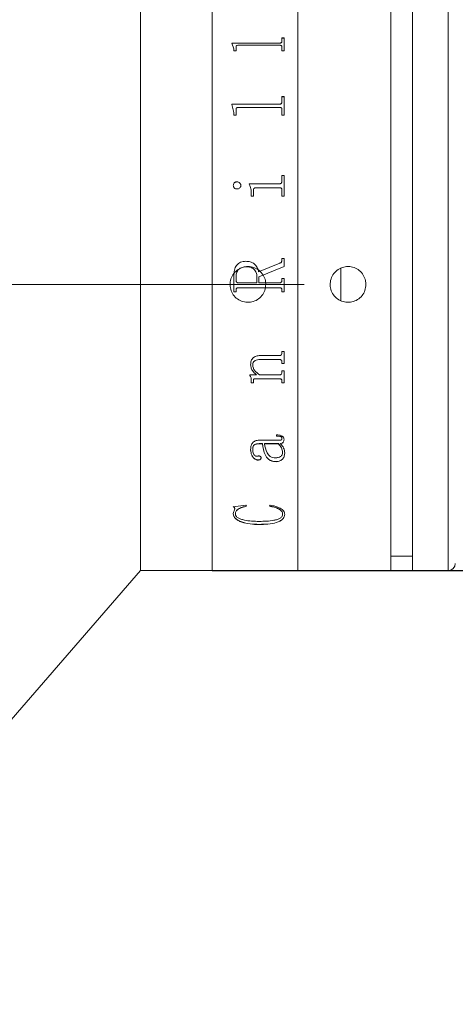
# Model space of a CAD drawing. Units: millimetres. Extents: x 0 to 490, y 0 to 308.
# Drawn here: x 383 to 389, y 202 to 215 of the extents above; entities that cross this region are included whole.
import ezdxf

# ---------------------------------------------------------------- set-up
doc = ezdxf.new("R2010")
doc.units = ezdxf.units.MM
doc.linetypes.add('CENTERX2', pattern=[20.32, 12.7, -2.54, 2.54, -2.54])
doc.layers.add('FORMAT', color=7, linetype='Continuous')
doc.styles.add('SLDTEXTSTYLE0', font='TXT', dxfattribs={"width": 0.7})
doc.dimstyles.new('SLDDIMSTYLE0', dxfattribs={"dimtxt": 2.728516, "dimasz": 3, "dimexe": 0, "dimexo": 0.0625, "dimgap": 0.682129, "dimtad": 1, "dimdec": 1, "dimlfac": 5, "dimrnd": 1e-09, "dimzin": 12, "dimdsep": 46, "dimtxsty": 'SLDTEXTSTYLE0', "dimsah": 1, "dimcen": 0.09, "dimadec": 0, "dimazin": 3, "dimtfac": 1, "dimtofl": 0, "dimtmove": 0, "dimatfit": 3, "dimfxl": 0, "dimfrac": 2, "dimtolj": 1, "dimtzin": 12, "dimarcsym": 0})
doc.dimstyles.new('SLDDIMSTYLE1', dxfattribs={"dimtxt": 2.728516, "dimasz": 3, "dimexe": 0, "dimexo": 0.0625, "dimgap": 0.682129, "dimtad": 1, "dimdec": 3, "dimlfac": 5, "dimrnd": 1e-09, "dimzin": 12, "dimdsep": 46, "dimtxsty": 'SLDTEXTSTYLE0', "dimsah": 1, "dimcen": 0.09, "dimadec": 0, "dimazin": 3, "dimtfac": 1, "dimtmove": 0, "dimatfit": 0, "dimfxl": 0, "dimfrac": 2, "dimtolj": 1, "dimtzin": 12, "dimarcsym": 0})
doc.dimstyles.new('SLDDIMSTYLE2', dxfattribs={"dimtxt": 2.728516, "dimasz": 3, "dimexe": 0, "dimexo": 0.0625, "dimgap": 0.682129, "dimtad": 1, "dimdec": 1, "dimlfac": 5, "dimrnd": 1e-09, "dimzin": 12, "dimdsep": 46, "dimtxsty": 'SLDTEXTSTYLE0', "dimsah": 1, "dimcen": 0.09, "dimadec": 0, "dimazin": 3, "dimtfac": 1, "dimtmove": 0, "dimatfit": 0, "dimfxl": 0, "dimfrac": 2, "dimtolj": 1, "dimtzin": 12, "dimarcsym": 0})

# ---------------------------------------------------------------- blocks, each defined once
blk = doc.blocks.new('_D_2')
at = {"layer": 'FORMAT'}
for p, q in [((395.101, 209.41), (395.101, 153.983)), ((152.255, 205.564), (152.255, 153.983)), ((152.255, 154.983), (395.101, 154.983))]:
    blk.add_line(p, q, dxfattribs=at)
for points in [[(152.255, 154.983), (155.255, 154.483), (155.255, 155.483)], [(395.101, 154.983), (392.101, 155.483), (392.101, 154.483)]]:
    blk.add_solid(points, dxfattribs=at)
at = {"layer": 'FORMAT', "attachment_point": 1, "style": 'SLDTEXTSTYLE0'}
for s, insert, char_height in [('(O/I=', (281.972, 158.053), 2.3813), (')', (299.435, 158.053), 2.381), ('1764.2', (289.91, 158.053), 2.3813)]:
    blk.add_mtext(s, dxfattribs=dict(at, insert=insert, char_height=char_height))
blk = doc.blocks.new('_D_3')
at = {"layer": 'FORMAT'}
for p, q in [((395.101, 209.41), (395.101, 161.642)), ((391.596, 207.564), (391.596, 161.642)), ((391.596, 162.642), (385.096, 162.642)), ((391.596, 162.642), (395.101, 162.642)), ((395.101, 162.642), (409.928, 162.642))]:
    blk.add_line(p, q, dxfattribs=at)
for points in [[(391.596, 162.642), (388.596, 163.142), (388.596, 162.142)], [(395.101, 162.642), (398.101, 162.142), (398.101, 163.142)]]:
    blk.add_solid(points, dxfattribs=at)
at = {"layer": 'FORMAT', "insert": (400.403, 165.711), "char_height": 2.3813, "attachment_point": 1, "style": 'SLDTEXTSTYLE0'}
blk.add_mtext('17.526', dxfattribs=at)
blk = doc.blocks.new('_D_8')
at = {"layer": 'FORMAT'}
for p, q in [((391.596, 207.564), (391.596, 161.642)), ((182.255, 167.569), (182.255, 161.642)), ((391.596, 162.642), (182.255, 162.642))]:
    blk.add_line(p, q, dxfattribs=at)
for points in [[(182.255, 162.642), (185.255, 162.142), (185.255, 163.142)], [(391.596, 162.642), (388.596, 163.142), (388.596, 162.142)]]:
    blk.add_solid(points, dxfattribs=at)
at = {"layer": 'FORMAT', "insert": (286.75, 165.711), "char_height": 2.3813, "attachment_point": 1, "style": 'SLDTEXTSTYLE0'}
blk.add_mtext('1046.7', dxfattribs=at)
blk = doc.blocks.new('_D_12')
at = {"layer": 'FORMAT'}
for p, q in [((408.396, 215.564), (408.396, 222.064)), ((385.896, 215.564), (409.396, 215.564)), ((408.396, 207.564), (408.396, 215.564)), ((385.896, 207.564), (409.396, 207.564)), ((408.396, 207.564), (408.396, 201.064))]:
    blk.add_line(p, q, dxfattribs=at)
for points in [[(408.396, 215.564), (408.896, 218.564), (407.896, 218.564)], [(408.396, 207.564), (407.896, 204.564), (408.896, 204.564)]]:
    blk.add_solid(points, dxfattribs=at)
at = {"layer": 'FORMAT', "char_height": 2.3813, "attachment_point": 1, "rotation": 90, "style": 'SLDTEXTSTYLE0'}
for s, insert in [('40', (405.326, 210.717)), ('%%c', (405.326, 207.701))]:
    blk.add_mtext(s, dxfattribs=dict(at, insert=insert))
blk = doc.blocks.new('_D_13')
at = {"layer": 'FORMAT'}
for p, q in [((382.897, 219.164), (382.897, 262.494)), ((391.596, 215.564), (391.596, 262.494)), ((382.897, 261.494), (376.397, 261.494)), ((382.897, 261.494), (391.596, 261.494)), ((391.596, 261.494), (398.096, 261.494))]:
    blk.add_line(p, q, dxfattribs=at)
for points in [[(382.897, 261.494), (379.897, 261.994), (379.897, 260.994)], [(391.596, 261.494), (394.596, 260.994), (394.596, 261.994)]]:
    blk.add_solid(points, dxfattribs=at)
at = {"layer": 'FORMAT', "insert": (384.654, 264.564), "char_height": 2.3813, "attachment_point": 1, "style": 'SLDTEXTSTYLE0'}
blk.add_mtext('43.5', dxfattribs=at)

msp = doc.modelspace()

# ---------------------------------------------------------------- linework, layer by layer
at = {"color": 7, "linetype": 'Continuous', "lineweight": 15}
for p, q in [((384.89604308, 211.56416534), (384.89604308, 215.56416534)), ((385.89604308, 207.56416534), (385.89604308, 215.56416534)), ((385.89604308, 211.56416534), (385.89604308, 215.56416534)), ((387.09604308, 211.56416534), (387.09604308, 215.56416534)), ((387.09604308, 207.56416534), (387.09604308, 215.56416534)), ((388.39604308, 211.56416534), (388.39604308, 215.56416534)), ((388.69604308, 211.56416534), (388.69604308, 215.56416534)), ((386.87175308, 215.00954281), (386.90091975, 215.00954281)), ((386.87175308, 214.95881768), (386.87175308, 215.00954281)), ((386.87175308, 215.00782012), (386.90091975, 215.00782012)), ((386.87175308, 214.95881768), (386.87175308, 214.95712035)), ((386.90091975, 214.83004667), (386.90091975, 215.00954281)), ((386.17175308, 214.93841428), (386.83939631, 214.93841428)), ((386.17175308, 214.9337563), (386.17175308, 214.93841428)), ((386.17175308, 214.93672716), (386.83939631, 214.93672716)), ((386.20091975, 214.85726876), (386.17175308, 214.9337563)), ((386.20091975, 214.83004667), (386.20091975, 214.85726876)), ((386.23008641, 214.83004667), (386.20091975, 214.83004667)), ((386.23008641, 214.83004667), (386.23008641, 214.88487268)), ((386.83939631, 214.90672976), (386.26244319, 214.90672976)), ((386.83939631, 214.93841428), (386.83939631, 214.93672716)), ((386.87175308, 214.83004667), (386.87175308, 214.88555004)), ((386.90091975, 214.83004667), (386.87175308, 214.83004667)), ((386.87175308, 214.18871186), (386.90091975, 214.18871186)), ((386.87175308, 214.11410777), (386.87175308, 214.18871186)), ((386.87175308, 214.18739959), (386.90091975, 214.18739959)), ((386.90091975, 213.93058789), (386.90091975, 214.18871186)), ((386.17175308, 214.08449719), (386.83939631, 214.08449719)), ((386.17175308, 214.07776745), (386.17175308, 214.08449719)), ((386.17175308, 214.08323702), (386.83939631, 214.08323702)), ((386.20091975, 213.9687541), (386.17175308, 214.07776745)), ((386.23008641, 213.93058789), (386.23008641, 214.0077834)), ((386.83939631, 214.03893334), (386.26244319, 214.03893334)), ((386.83939631, 214.08449719), (386.83939631, 214.08323702)), ((386.87175308, 214.11410777), (386.87175308, 214.1128328)), ((386.87175308, 213.93058789), (386.87175308, 214.00874543)), ((386.20091975, 213.93058789), (386.20091975, 213.9687541)), ((386.23008641, 213.93058789), (386.20091975, 213.93058789)), ((386.90091975, 213.93058789), (386.87175308, 213.93058789)), ((386.87175308, 213.08874747), (386.90091975, 213.08874747)), ((386.87175308, 213.00664401), (386.87175308, 213.08874747)), ((386.87175308, 213.08798518), (386.90091975, 213.08798518)), ((386.90091975, 212.79680141), (386.90091975, 213.08874747)), ((386.19119753, 212.94837935), (386.19119753, 212.94768724)), ((386.24254301, 212.9984226), (386.24254301, 212.99770547)), ((386.29814197, 212.94837935), (386.29814197, 212.94768724)), ((386.41480864, 212.97115749), (386.83939631, 212.97115749)), ((386.41480864, 212.96333332), (386.41480864, 212.97115749)), ((386.41480864, 212.97045399), (386.83939631, 212.97045399)), ((386.83985204, 212.91640428), (386.50899266, 212.91640428)), ((386.83939631, 212.97115749), (386.83939631, 212.97045399)), ((386.87175308, 213.00664401), (386.87175308, 213.00592277)), ((386.4439753, 212.79680141), (386.4439753, 212.83661966)), ((386.47314197, 212.79680141), (386.4439753, 212.79680141)), ((386.47314197, 212.79680141), (386.47314197, 212.88060238)), ((386.87175308, 212.79680141), (386.87175308, 212.88060238)), ((386.90091975, 212.79680141), (386.87175308, 212.79680141)), ((386.87175308, 211.9264196), (386.90091975, 211.9264196)), ((386.87175308, 211.90220739), (386.87175308, 211.9264196)), ((386.87175308, 211.92623847), (386.90091975, 211.92623847)), ((386.90091975, 211.81449165), (386.90091975, 211.9264196)), ((386.36528607, 211.88767401), (386.36528607, 211.88751226)), ((386.54605864, 211.74046627), (386.84364978, 211.8617759)), ((386.54605864, 211.74037811), (386.84364978, 211.8616271)), ((386.90091975, 211.81449165), (386.55091975, 211.67154348)), ((386.84364978, 211.8617759), (386.84364978, 211.8616271)), ((386.87175308, 211.90220739), (386.87175308, 211.90203837)), ((387.69604308, 211.33408592), (387.69604308, 211.79388872)), ((386.20091975, 211.46026165), (386.20091975, 211.6924979)), ((386.23008641, 211.6218799), (386.23008641, 211.66501358)), ((386.52175308, 211.58663873), (386.52175308, 211.67291017)), ((386.54605864, 211.74046627), (386.54605864, 211.74037811)), ((386.55091975, 211.58663873), (386.55091975, 211.67154348)), ((384.89604308, 207.56416534), (384.89604308, 211.56416534)), ((385.89604308, 207.56416534), (385.89604308, 211.56416534)), ((386.23008641, 211.62185104), (386.23008641, 211.6218799)), ((386.26198746, 211.58662749), (386.26198746, 211.58663873)), ((386.26198746, 211.58663873), (386.52175308, 211.58663873)), ((386.26198746, 211.58662749), (386.52175308, 211.58662749)), ((386.26244319, 211.51858428), (386.26244319, 211.51860707)), ((386.83939631, 211.51860707), (386.26244319, 211.51860707)), ((386.83939631, 211.51858428), (386.26244319, 211.51858428)), ((386.52175308, 211.58662749), (386.52175308, 211.58663873)), ((386.55091975, 211.58663873), (386.83970013, 211.58663873)), ((386.55091975, 211.58663873), (386.55091975, 211.58662749)), ((386.55091975, 211.58662749), (386.83970013, 211.58662749)), ((386.83939631, 211.51858428), (386.83939631, 211.51860707)), ((386.83970013, 211.58663873), (386.83970013, 211.58662749)), ((386.87175308, 211.64496668), (386.90091975, 211.64496668)), ((386.87175308, 211.62157611), (386.87175308, 211.64496668)), ((386.87175308, 211.64492628), (386.90091975, 211.64492628)), ((386.87175308, 211.62157611), (386.87175308, 211.62154741)), ((386.90091975, 211.46026165), (386.90091975, 211.64496668)), ((387.09604308, 207.56416534), (387.09604308, 211.56416534)), ((388.39604308, 207.56416534), (388.39604308, 211.56416534)), ((388.69604308, 207.56416534), (388.69604308, 211.56416534)), ((386.23008641, 211.4603136), (386.20091975, 211.4603136)), ((386.23008641, 211.46026165), (386.20091975, 211.46026165)), ((386.23008641, 211.48364949), (386.23008641, 211.48368975)), ((386.23008641, 211.46026165), (386.23008641, 211.48364949)), ((386.87175308, 211.48364949), (386.87175308, 211.48368975)), ((386.87175308, 211.46026165), (386.87175308, 211.48364949)), ((386.90091975, 211.4603136), (386.87175308, 211.4603136)), ((386.90091975, 211.46026165), (386.87175308, 211.46026165)), ((386.58008641, 210.57075632), (386.83939631, 210.57075632)), ((386.87175308, 210.62736569), (386.90091975, 210.62736569)), ((386.87175308, 210.60714563), (386.87175308, 210.62736569)), ((386.90091975, 210.45818338), (386.90091975, 210.62736569)), ((386.43425308, 210.44313268), (386.43425308, 210.44257188)), ((386.46341975, 210.43803268), (386.46341975, 210.43746933)), ((386.83909249, 210.51488312), (386.56550308, 210.51488312)), ((386.56550308, 210.51488312), (386.56550308, 210.51435822)), ((386.83909249, 210.51435822), (386.56550308, 210.51435822)), ((386.83909249, 210.51488312), (386.83909249, 210.51435822)), ((386.87175308, 210.47874153), (386.87175308, 210.47819855)), ((386.87175308, 210.45818338), (386.87175308, 210.47819855)), ((386.90091975, 210.45873637), (386.87175308, 210.45873637)), ((386.90091975, 210.45818338), (386.87175308, 210.45818338)), ((386.42453086, 210.3003381), (386.51613242, 210.3003381)), ((386.42453086, 210.29212577), (386.42453086, 210.3003381)), ((386.51613242, 210.30097001), (386.51613242, 210.3003381)), ((386.55729996, 210.3003381), (386.83909249, 210.3003381)), ((386.87175308, 210.35581565), (386.90091975, 210.35581565)), ((386.87175308, 210.33599278), (386.87175308, 210.35581565)), ((386.90091975, 210.19020107), (386.90091975, 210.35581565)), ((386.4439753, 210.21930352), (386.4439753, 210.21863075)), ((386.4439753, 210.19020107), (386.4439753, 210.21863075)), ((386.47314197, 210.19088805), (386.4439753, 210.19088805)), ((386.47314197, 210.19020107), (386.4439753, 210.19020107)), ((386.47314197, 210.22459531), (386.47314197, 210.22392519)), ((386.47314197, 210.19020107), (386.47314197, 210.22392519)), ((386.83985204, 210.24578884), (386.4969918, 210.24578884)), ((386.4969918, 210.24578884), (386.4969918, 210.24512932)), ((386.83985204, 210.24512932), (386.4969918, 210.24512932)), ((386.83985204, 210.24578884), (386.83985204, 210.24512932)), ((386.87175308, 210.21044214), (386.87175308, 210.20976494)), ((386.87175308, 210.19020107), (386.87175308, 210.20976494)), ((386.90091975, 210.19088805), (386.87175308, 210.19088805)), ((386.90091975, 210.19020107), (386.87175308, 210.19020107)), ((386.7939753, 209.4441071), (386.7939753, 209.46062075)), ((386.59953086, 209.33911992), (386.55289457, 209.33911992)), ((386.55289457, 209.33800684), (386.55289457, 209.33911992)), ((386.59953086, 209.33800684), (386.55289457, 209.33800684)), ((386.55395794, 209.3867064), (386.82633207, 209.3867064)), ((386.59953086, 209.33800684), (386.59953086, 209.33911992)), ((386.82344579, 209.33911992), (386.62869753, 209.33911992)), ((386.62869753, 209.33911992), (386.62869753, 209.33800684)), ((386.82344579, 209.33800684), (386.62869753, 209.33800684)), ((386.82344579, 209.33911992), (386.82344579, 209.33800684)), ((386.85261246, 209.33800684), (386.85261246, 209.33911992)), ((386.87175308, 209.41174263), (386.87175308, 209.41281884)), ((386.90091975, 209.39716614), (386.90091975, 209.39824964)), ((386.43425308, 209.25417601), (386.43425308, 209.25533101)), ((386.46341975, 209.25640887), (386.46341975, 209.25756275)), ((386.8814753, 209.21620523), (386.8814753, 209.21503066)), ((386.91064197, 209.20888726), (386.91064197, 209.2100649)), ((386.53846315, 209.10948318), (386.53846315, 209.11071053)), ((386.58008641, 209.13800852), (386.58008641, 209.1392216)), ((386.79291194, 209.08651975), (386.79291194, 209.08775857)), ((386.19119753, 208.45752329), (386.36786853, 208.4790702)), ((386.19119753, 208.36318428), (386.21170534, 208.42901827)), ((386.19119753, 208.36318428), (386.19119753, 208.36478477)), ((386.21170534, 208.42901827), (386.21170534, 208.43058585)), ((386.22036419, 208.35700042), (386.22036419, 208.35860401)), ((386.36786853, 208.4790702), (386.37591975, 208.46336876)), ((386.69675308, 208.46336876), (386.70936159, 208.4790702)), ((386.8814753, 208.354551), (386.8814753, 208.35615581)), ((386.91064197, 208.35219548), (386.91064197, 208.35380147)), ((386.55304648, 208.20896381), (386.55304648, 208.21064141)), ((388.39604308, 207.76416534), (388.69604308, 207.76416534)), ((382.89664308, 205.26416534), (384.89604308, 207.56416534)), ((384.89604308, 207.56416534), (385.89604308, 207.56416534)), ((385.89604308, 207.56416534), (387.09604308, 207.56416534)), ((387.09604308, 207.56416534), (388.39604308, 207.56416534)), ((388.69604308, 207.56416534), (389.19604308, 207.56416534))]:
    msp.add_line(p, q, dxfattribs=at)
at = {"color": 8, "linetype": 'Continuous', "lineweight": 15}
for p, q in [((389.19604308, 211.56416534), (389.19604308, 215.56416534)), ((389.19604308, 207.56416534), (389.19604308, 211.56416534))]:
    msp.add_line(p, q, dxfattribs=at)
at = {"color": 7, "linetype": 'Continuous', "lineweight": 15}
msp.add_arc((389.19604308, 207.66416534), 0.1, 270, 0, dxfattribs=at)
for points, knots in [([(386.83939631, 214.93841428), (386.84414455, 214.93864493), (386.8512792, 214.9389915), (386.85960259, 214.9415902), (386.86587997, 214.94541199), (386.87106127, 214.9512759), (386.87152224, 214.95630121), (386.87175308, 214.95881768)], [0, 0, 0, 0, 0.2491867821, 0.3744245874, 0.4997091544, 0.749474731, 1, 1, 1, 1]), ([(386.83939631, 214.93672716), (386.84414443, 214.93695766), (386.85127862, 214.937304), (386.85960217, 214.9399013), (386.86587955, 214.94372103), (386.87106119, 214.94958203), (386.87152222, 214.95460511), (386.87175308, 214.95712035)], [0, 0, 0, 0, 0.2492523849, 0.3745091682, 0.4997949161, 0.7495281453, 1, 1, 1, 1]), ([(386.26244319, 214.90672976), (386.25747822, 214.9065649), (386.24994477, 214.90631476), (386.24114749, 214.90369145), (386.23609079, 214.90077984), (386.23286676, 214.89712476), (386.23037689, 214.89183024), (386.23020105, 214.8876185), (386.23008641, 214.88487268)], [0, 0, 0, 0, 0.2495157279, 0.3785961585, 0.4995333505, 0.6160946289, 0.7497143875, 1, 1, 1, 1]), ([(386.87175308, 214.88555004), (386.87163077, 214.88824996), (386.87144306, 214.89239385), (386.86886243, 214.89758426), (386.86553908, 214.90112863), (386.86041353, 214.90391487), (386.85383621, 214.90568401), (386.84666466, 214.90665301), (386.84182013, 214.90670417), (386.83939631, 214.90672976)], [0, 0, 0, 0, 0.2502038, 0.3840178095, 0.5002606701, 0.6206894044, 0.7497369102, 0.874788461, 1, 1, 1, 1]), ([(386.26244319, 214.03893334), (386.25747822, 214.03869741), (386.24994477, 214.03833944), (386.24114749, 214.03458932), (386.23609079, 214.03043069), (386.23286676, 214.02521606), (386.23037689, 214.01767116), (386.23020105, 214.01168564), (386.23008641, 214.0077834)], [0, 0, 0, 0, 0.2495157279, 0.3785961585, 0.4995333505, 0.6160946289, 0.7497143875, 1, 1, 1, 1]), ([(386.83939631, 214.08449719), (386.84414455, 214.08483058), (386.8512792, 214.08533154), (386.85960259, 214.08909147), (386.86587997, 214.09462645), (386.87106127, 214.10313105), (386.87152224, 214.11044516), (386.87175308, 214.11410777)], [0, 0, 0, 0, 0.2491867821, 0.3744245874, 0.4997091544, 0.749474731, 1, 1, 1, 1]), ([(386.83939631, 214.08323702), (386.84414443, 214.08357021), (386.85127862, 214.08407082), (386.85960217, 214.08782874), (386.86587955, 214.09336073), (386.87106119, 214.10186112), (386.87152222, 214.10917198), (386.87175308, 214.1128328)], [0, 0, 0, 0, 0.2492523849, 0.3745091682, 0.4997949161, 0.7495281453, 1, 1, 1, 1]), ([(386.87175308, 214.00874543), (386.87163077, 214.01258322), (386.87144306, 214.01847354), (386.86886243, 214.0258713), (386.86553908, 214.03092866), (386.86041353, 214.03490866), (386.85383621, 214.03743772), (386.84666466, 214.03882355), (386.84182013, 214.03889673), (386.83939631, 214.03893334)], [0, 0, 0, 0, 0.2502038, 0.3840178095, 0.5002606701, 0.6206894044, 0.7497369102, 0.874788461, 1, 1, 1, 1]), ([(386.19119753, 212.94837935), (386.19200546, 212.95478521), (386.19362266, 212.96760748), (386.20369087, 212.98124113), (386.21368058, 212.98993248), (386.22254262, 212.99486705), (386.23228129, 212.99786753), (386.23912068, 212.99823748), (386.24254301, 212.9984226)], [0, 0, 0, 0, 0.24924907904, 0.49890853113, 0.62794813981, 0.74938580416, 0.87459628573, 1, 1, 1, 1]), ([(386.19119753, 212.94768724), (386.19200555, 212.95409006), (386.19362302, 212.96690705), (386.20369225, 212.98053389), (386.21368155, 212.98922069), (386.22254396, 212.99415206), (386.23228149, 212.99715072), (386.2391207, 212.99752046), (386.24254301, 212.99770547)], [0, 0, 0, 0, 0.2491938527, 0.4988298145, 0.6279083328, 0.749327434, 0.8745644349, 1, 1, 1, 1]), ([(386.24254301, 212.89808873), (386.23566708, 212.89883852), (386.22191192, 212.90033845), (386.20532042, 212.91284745), (386.19361864, 212.92919161), (386.19199755, 212.94203906), (386.19119753, 212.94837935)], [0, 0, 0, 0, 0.2498503117, 0.4998204683, 0.7531585134, 1, 1, 1, 1]), ([(386.24254301, 212.9984226), (386.24964378, 212.99766137), (386.26385473, 212.99613791), (386.28125805, 212.98384115), (386.29244381, 212.97088485), (386.29749993, 212.95833991), (386.29792784, 212.95170135), (386.29814197, 212.94837935)], [0, 0, 0, 0, 0.2495028909, 0.4993362519, 0.7493443502, 0.8745692544, 1, 1, 1, 1]), ([(386.24254301, 212.99770547), (386.24964361, 212.99694475), (386.26385322, 212.99542239), (386.28125685, 212.98313245), (386.29244333, 212.97018239), (386.29749989, 212.95764309), (386.29792783, 212.95100762), (386.29814197, 212.94768724)], [0, 0, 0, 0, 0.2495581547, 0.4994118192, 0.7494011468, 0.8746009136, 1, 1, 1, 1]), ([(386.29814197, 212.94837935), (386.2979277, 212.94505286), (386.29749948, 212.93840472), (386.29243379, 212.9258466), (386.28138874, 212.91256708), (386.2667343, 212.90278719), (386.25315601, 212.89868922), (386.24608245, 212.89828899), (386.24254301, 212.89808873)], [0, 0, 0, 0, 0.1252650963, 0.2503482991, 0.4999303408, 0.7495602596, 0.8746861345, 1, 1, 1, 1]), ([(386.4439753, 212.83661966), (386.44350635, 212.85877178), (386.44257011, 212.9029968), (386.4240514, 212.94324517), (386.41480864, 212.96333332)], [0, 0, 0, 0, 0.500895564, 1, 1, 1, 1]), ([(386.50899266, 212.91640428), (386.50401826, 212.9160642), (386.49642583, 212.91554512), (386.48721656, 212.91166878), (386.48130482, 212.90726883), (386.47701081, 212.9014679), (386.47357515, 212.89252225), (386.47331436, 212.88534604), (386.47314197, 212.88060238)], [0, 0, 0, 0, 0.247754498, 0.3781478899, 0.4995543529, 0.6213424942, 0.7496974543, 1, 1, 1, 1]), ([(386.83939631, 212.97115749), (386.8441668, 212.97146164), (386.85133085, 212.97191841), (386.85956879, 212.97655407), (386.86600628, 212.98306462), (386.87104968, 212.99341283), (386.87151847, 213.00223085), (386.87175308, 213.00664401)], [0, 0, 0, 0, 0.2493928326, 0.3745244916, 0.4998719989, 0.749700759, 1, 1, 1, 1]), ([(386.83939631, 212.97045399), (386.8441667, 212.97075788), (386.85133105, 212.97121427), (386.85956881, 212.97584824), (386.86600621, 212.98235507), (386.87104959, 212.99269771), (386.87151844, 213.00151178), (386.87175308, 213.00592277)], [0, 0, 0, 0, 0.2494590788, 0.3746468211, 0.4999581255, 0.7497542092, 1, 1, 1, 1]), ([(386.87175308, 212.88060238), (386.87163606, 212.88512744), (386.87145725, 212.89204167), (386.86888768, 212.90077759), (386.86554538, 212.90675059), (386.86054049, 212.91154343), (386.8540669, 212.91457784), (386.84703367, 212.91627394), (386.84224682, 212.91636082), (386.83985204, 212.91640428)], [0, 0, 0, 0, 0.2502655552, 0.3824029711, 0.5003662302, 0.6225221893, 0.7496927922, 0.8747754066, 1, 1, 1, 1]), ([(386.64604308, 211.56416534), (386.64328457, 211.53608417), (386.63776767, 211.47992315), (386.59476726, 211.40515775), (386.53139908, 211.34824714), (386.45218987, 211.31564465), (386.36682718, 211.3110698), (386.28479165, 211.33496847), (386.21527218, 211.38462632), (386.16603936, 211.45454485), (386.14272475, 211.53685603), (386.14796426, 211.6221836), (386.18108843, 211.70092464), (386.23839512, 211.7643203), (386.31351634, 211.80522172), (386.397953, 211.81893934), (386.48206629, 211.80396814), (386.55658948, 211.76204378), (386.61268292, 211.69785915), (386.64196319, 211.62798589), (386.64489956, 211.58205309), (386.64604308, 211.56416534)], [0, 0, 0, 0, 0.0536166517, 0.1072307526, 0.1609111029, 0.2146351534, 0.2682870249, 0.3218634704, 0.3754789544, 0.4291869433, 0.4828967007, 0.5365148686, 0.5900910456, 0.6437399085, 0.6974632384, 0.7511464952, 0.8047373746, 0.8583278819, 0.9120104262, 0.9657339548, 1, 1, 1, 1]), ([(386.20091975, 211.6924979), (386.20203612, 211.7167672), (386.20426379, 211.76519548), (386.22789095, 211.82300466), (386.26123295, 211.85865266), (386.30414552, 211.88292985), (386.34084568, 211.88577757), (386.36528607, 211.88767401)], [0, 0, 0, 0, 0.2506106854, 0.5000819553, 0.625258776, 0.7504420209, 1, 1, 1, 1]), ([(386.20091975, 211.69243373), (386.20203613, 211.71669115), (386.2042639, 211.76509751), (386.22789352, 211.822879), (386.26123508, 211.85850708), (386.30414838, 211.88277131), (386.3408463, 211.88561706), (386.36528607, 211.88751226)], [0, 0, 0, 0, 0.2505570579, 0.4999935502, 0.625172673, 0.7503756909, 1, 1, 1, 1]), ([(386.37394492, 211.81009476), (386.3543438, 211.80893623), (386.32479262, 211.80718961), (386.28874981, 211.79145038), (386.26551301, 211.77418761), (386.24775009, 211.75082896), (386.2326613, 211.71447984), (386.23110545, 211.6845903), (386.23008641, 211.66501358)], [0, 0, 0, 0, 0.2498760898, 0.3767199789, 0.5000749866, 0.6184103959, 0.750070588, 1, 1, 1, 1]), ([(386.36528607, 211.88767401), (386.38671926, 211.88642204), (386.41888211, 211.88454333), (386.45895999, 211.86871536), (386.49442539, 211.84453481), (386.52979987, 211.80238535), (386.5406809, 211.76094656), (386.54605864, 211.74046627)], [0, 0, 0, 0, 0.2502126255, 0.3754713908, 0.5006826921, 0.7532223609, 1, 1, 1, 1]), ([(386.36528607, 211.88751226), (386.38671895, 211.88626101), (386.41888069, 211.88438343), (386.45895872, 211.86856377), (386.49441809, 211.84439975), (386.52979571, 211.80227637), (386.5406789, 211.7608539), (386.54605864, 211.74037811)], [0, 0, 0, 0, 0.25026453397, 0.37554174891, 0.50076048031, 0.75321799769, 1, 1, 1, 1]), ([(386.52175308, 211.67291017), (386.52014985, 211.69209952), (386.51772028, 211.72117948), (386.49948272, 211.7551369), (386.48132111, 211.77710347), (386.45803663, 211.79375893), (386.42213173, 211.80771353), (386.39311607, 211.80914738), (386.37394492, 211.81009476)], [0, 0, 0, 0, 0.2494035017, 0.3779516496, 0.4997372197, 0.6215121816, 0.749926572, 1, 1, 1, 1]), ([(386.84364978, 211.8617759), (386.84744495, 211.86384932), (386.85509841, 211.86803065), (386.86475232, 211.87711295), (386.87071414, 211.8891438), (386.87140651, 211.89784969), (386.87175308, 211.90220739)], [0, 0, 0, 0, 0.24796847, 0.5000617192, 0.749758488, 1, 1, 1, 1]), ([(386.84364978, 211.8616271), (386.84742675, 211.86368798), (386.85508061, 211.86786427), (386.86474161, 211.87693656), (386.87071415, 211.88898063), (386.87140653, 211.89768275), (386.87175308, 211.90203837)], [0, 0, 0, 0, 0.2467986298, 0.5001261398, 0.749801564, 1, 1, 1, 1]), ([(388.04604308, 211.56416534), (388.04328451, 211.53608386), (388.0377675, 211.47992221), (387.99476615, 211.40515619), (387.93139701, 211.34824586), (387.85218747, 211.31564413), (387.7668244, 211.31107002), (387.68478808, 211.33497), (387.6152686, 211.38462981), (387.56603707, 211.45454972), (387.54272416, 211.53686138), (387.54796548, 211.62218946), (387.58109216, 211.7009308), (387.63840146, 211.76432534), (387.71352417, 211.80522436), (387.79796138, 211.81893933), (387.88207506, 211.80396517), (387.9565977, 211.76203727), (388.01268878, 211.69784968), (388.04196442, 211.62797859), (388.0449, 211.58204958), (388.04604308, 211.56416534)], [0, 0, 0, 0, 0.0536173698, 0.1072322141, 0.1609126502, 0.2146363468, 0.2682885827, 0.3218661484, 0.3754823667, 0.4291901657, 0.4828997097, 0.5365185752, 0.5900958734, 0.6437451419, 0.6974681285, 0.7511514301, 0.8047432803, 0.8583347743, 0.9120173899, 0.9657405681, 1, 1, 1, 1]), ([(386.23008641, 211.6218799), (386.23036316, 211.61739871), (386.23078863, 211.61050939), (386.23407392, 211.60206235), (386.23767362, 211.596283), (386.24257425, 211.59171368), (386.25062155, 211.58741661), (386.25744925, 211.58694932), (386.26198746, 211.58663873)], [0, 0, 0, 0, 0.24811323104, 0.38144531408, 0.5002774929, 0.62453439142, 0.75043740544, 1, 1, 1, 1]), ([(386.23008641, 211.62185104), (386.23036319, 211.61737203), (386.2307887, 211.61048593), (386.23407404, 211.60204316), (386.23767388, 211.59626662), (386.24257461, 211.59169965), (386.25062203, 211.58740484), (386.25744935, 211.58693788), (386.26198746, 211.58662749)], [0, 0, 0, 0, 0.2480577169, 0.3813675089, 0.5001894686, 0.6244507075, 0.7503736702, 1, 1, 1, 1]), ([(386.26244319, 211.51860707), (386.25783367, 211.51834502), (386.25077974, 211.51794401), (386.24223397, 211.5143001), (386.23684085, 211.51005828), (386.23324208, 211.5042047), (386.23042718, 211.49538001), (386.23022102, 211.48830752), (386.23008641, 211.48368975)], [0, 0, 0, 0, 0.2491262119, 0.3812376755, 0.4997459561, 0.6168119883, 0.7498092738, 1, 1, 1, 1]), ([(386.26244319, 211.51858428), (386.25783397, 211.51832199), (386.25073875, 211.51791823), (386.24219438, 211.51425457), (386.23681959, 211.50999601), (386.23324267, 211.50417548), (386.23042706, 211.49534664), (386.23022096, 211.48826954), (386.23008641, 211.48364949)], [0, 0, 0, 0, 0.2490622443, 0.3833948107, 0.49965385, 0.6166635539, 0.7497515547, 1, 1, 1, 1]), ([(386.87175308, 211.48368975), (386.87161779, 211.48830776), (386.87141055, 211.49538117), (386.86859919, 211.50421098), (386.86500447, 211.51003336), (386.85965769, 211.51431088), (386.85111267, 211.51799477), (386.84402243, 211.51836531), (386.83939631, 211.51860707)], [0, 0, 0, 0, 0.2501335948, 0.3831300578, 0.500146242, 0.6171844107, 0.7502272557, 1, 1, 1, 1]), ([(386.87175308, 211.48364949), (386.87161789, 211.48826982), (386.87141084, 211.49534604), (386.86859913, 211.5041798), (386.86500648, 211.51000436), (386.85965891, 211.51428379), (386.85111496, 211.51797214), (386.84402262, 211.51834262), (386.83939631, 211.51858428)], [0, 0, 0, 0, 0.2501933762, 0.3831810135, 0.5002419059, 0.6171821877, 0.7502894089, 1, 1, 1, 1]), ([(386.83970013, 211.58663873), (386.84423016, 211.58694634), (386.85100803, 211.5874066), (386.85899858, 211.59164971), (386.86389349, 211.59617308), (386.86759928, 211.60180164), (386.87107597, 211.61018259), (386.87148384, 211.61704571), (386.87175308, 211.62157611)], [0, 0, 0, 0, 0.2501201956, 0.3742323725, 0.4976400715, 0.6191306578, 0.7485854135, 1, 1, 1, 1]), ([(386.83970013, 211.58662749), (386.84423031, 211.5869347), (386.85100012, 211.58739378), (386.85899023, 211.59163175), (386.86394554, 211.59619679), (386.8676185, 211.60185691), (386.87108941, 211.61022775), (386.87148749, 211.61701744), (386.87175308, 211.62154741)], [0, 0, 0, 0, 0.2501934433, 0.3738841538, 0.4977461776, 0.623240589, 0.7486321403, 1, 1, 1, 1]), ([(386.43425308, 210.44257188), (386.43534927, 210.46085211), (386.43700767, 210.48850783), (386.45323095, 210.52198858), (386.47201368, 210.54237512), (386.49614584, 210.55681029), (386.53222795, 210.56861924), (386.56112321, 210.56990953), (386.58008641, 210.57075632)], [0, 0, 0, 0, 0.2497016551, 0.3777677077, 0.499653842, 0.6188810039, 0.7498815524, 1, 1, 1, 1]), ([(386.83939631, 210.57075632), (386.84412849, 210.57108808), (386.85114715, 210.57158015), (386.85924638, 210.57620664), (386.86576957, 210.58270046), (386.87105098, 210.59334483), (386.87151943, 210.60255283), (386.87175308, 210.60714563)], [0, 0, 0, 0, 0.2496792252, 0.3703180693, 0.4941579868, 0.747694768, 1, 1, 1, 1]), ([(386.51613242, 210.30097001), (386.49509354, 210.32046428), (386.46353539, 210.34970553), (386.4379884, 210.40108145), (386.43549805, 210.42911713), (386.43425308, 210.44313268)], [0, 0, 0, 0, 0.5000451802, 0.7500634544, 1, 1, 1, 1]), ([(386.51613242, 210.3003381), (386.49509297, 210.31984314), (386.46353259, 210.34910183), (386.4379881, 210.40050123), (386.43549798, 210.42854952), (386.43425308, 210.44257188)], [0, 0, 0, 0, 0.5000028083, 0.750033023, 1, 1, 1, 1]), ([(386.56550308, 210.51488312), (386.55320904, 210.51439911), (386.52866836, 210.51343295), (386.49892994, 210.50314666), (386.47986627, 210.48787111), (386.46975768, 210.47279269), (386.46424694, 210.45574109), (386.46369567, 210.44393948), (386.46341975, 210.43803268)], [0, 0, 0, 0, 0.2504148341, 0.499864202, 0.6262385454, 0.7497294288, 0.8747374383, 1, 1, 1, 1]), ([(386.56550308, 210.51435822), (386.55320896, 210.51387396), (386.52866737, 210.51290729), (386.49892904, 210.50261526), (386.47986631, 210.48733237), (386.46975755, 210.47224686), (386.46424693, 210.45518625), (386.46369566, 210.44337905), (386.46341975, 210.43746933)], [0, 0, 0, 0, 0.2503642658, 0.4997786194, 0.6261319782, 0.7496619583, 0.874701095, 1, 1, 1, 1]), ([(386.46341975, 210.43746933), (386.46535198, 210.42333497), (386.46922293, 210.3950187), (386.50000944, 210.34531007), (386.53439243, 210.31832007), (386.55729996, 210.3003381)], [0, 0, 0, 0, 0.24960703831, 0.5000536799, 1, 1, 1, 1]), ([(386.87175308, 210.47874153), (386.871634, 210.48337582), (386.87145204, 210.49045746), (386.86879146, 210.49940455), (386.86525212, 210.50547787), (386.85997085, 210.51014951), (386.85118729, 210.51415562), (386.84390813, 210.51459346), (386.83909249, 210.51488312)], [0, 0, 0, 0, 0.250363192, 0.3825789684, 0.5005257452, 0.623261097, 0.7507621947, 1, 1, 1, 1]), ([(386.87175308, 210.47819855), (386.87163443, 210.48283563), (386.87145313, 210.48992108), (386.86878974, 210.49886894), (386.86529326, 210.50489654), (386.86000945, 210.5095507), (386.85126553, 210.51364604), (386.84391233, 210.51407624), (386.83909249, 210.51435822)], [0, 0, 0, 0, 0.2504504963, 0.3826884469, 0.5006804278, 0.619812596, 0.7507965325, 1, 1, 1, 1]), ([(386.4439753, 210.21930352), (386.44338623, 210.23209196), (386.44250254, 210.25127618), (386.43512726, 210.27622997), (386.42806392, 210.28724973), (386.42453086, 210.29276179)], [0, 0, 0, 0, 0.4998402705, 0.7498210991, 1, 1, 1, 1]), ([(386.4439753, 210.21863075), (386.44338623, 210.2314255), (386.44250255, 210.25061894), (386.43512761, 210.27558494), (386.42806396, 210.28661084), (386.42453086, 210.29212577)], [0, 0, 0, 0, 0.4998587389, 0.7498395287, 1, 1, 1, 1]), ([(386.83909249, 210.3003381), (386.84383929, 210.30066925), (386.85094925, 210.30116527), (386.85924318, 210.30567713), (386.86581797, 210.3121095), (386.87105495, 210.32253492), (386.8715201, 210.33150154), (386.87175308, 210.33599278)], [0, 0, 0, 0, 0.2496552358, 0.3739448766, 0.4998424934, 0.7494790941, 1, 1, 1, 1]), ([(386.4969918, 210.24578884), (386.49378375, 210.24567878), (386.48888174, 210.24551061), (386.48272967, 210.24374507), (386.47859546, 210.24147566), (386.47560049, 210.23791186), (386.47342772, 210.23217901), (386.47325463, 210.22758538), (386.47314197, 210.22459531)], [0, 0, 0, 0, 0.2504977978, 0.3827699292, 0.5007593936, 0.6198348252, 0.7525438997, 1, 1, 1, 1]), ([(386.4969918, 210.24512932), (386.49378316, 210.24501956), (386.48888088, 210.24485187), (386.48273278, 210.24308304), (386.47864482, 210.24085207), (386.47566966, 210.23728681), (386.47340753, 210.23158068), (386.47324585, 210.22691986), (386.47314197, 210.22392519)], [0, 0, 0, 0, 0.2504900781, 0.3827074768, 0.5007655829, 0.614689033, 0.7524300871, 1, 1, 1, 1]), ([(386.87175308, 210.21044214), (386.87164175, 210.21492361), (386.87147228, 210.22174492), (386.86887132, 210.23040091), (386.86551299, 210.23634112), (386.86044675, 210.24105339), (386.85181243, 210.24506347), (386.84461846, 210.24549977), (386.83985204, 210.24578884)], [0, 0, 0, 0, 0.2503902948, 0.3811226471, 0.5006849622, 0.6236443175, 0.7506425284, 1, 1, 1, 1]), ([(386.87175308, 210.20976494), (386.87164217, 210.2142491), (386.87147337, 210.22107407), (386.8688696, 210.2297309), (386.86555231, 210.23562652), (386.86048238, 210.24032023), (386.85189023, 210.24441936), (386.84462296, 210.24484795), (386.83985204, 210.24512932)], [0, 0, 0, 0, 0.2504791413, 0.3812339961, 0.5008439636, 0.6202177371, 0.7506752033, 1, 1, 1, 1]), ([(386.7939753, 209.46062075), (386.80632838, 209.46029618), (386.8309892, 209.45964822), (386.86183321, 209.45320521), (386.88187197, 209.44042136), (386.89298997, 209.42765684), (386.89985484, 209.41282659), (386.90056456, 209.40238943), (386.90091975, 209.39716614)], [0, 0, 0, 0, 0.2504805623, 0.5000420242, 0.6249259187, 0.7498704621, 0.8748225233, 1, 1, 1, 1]), ([(386.87175308, 209.41281884), (386.87148944, 209.4162548), (386.87109589, 209.42138379), (386.86731003, 209.4274903), (386.86257121, 209.43251776), (386.85399188, 209.43732726), (386.83109662, 209.44425885), (386.81024675, 209.444769), (386.7939753, 209.44516713)], [0, 0, 0, 0, 0.1247763028, 0.1862583664, 0.2499560437, 0.3592810587, 0.4999764774, 1, 1, 1, 1]), ([(386.87175308, 209.41174263), (386.87148953, 209.41518025), (386.87109618, 209.42031079), (386.86731057, 209.42642047), (386.8625735, 209.4314497), (386.85399353, 209.43626195), (386.83109929, 209.44319894), (386.81024714, 209.44370905), (386.7939753, 209.4441071)], [0, 0, 0, 0, 0.1248205309, 0.186290525, 0.2500271315, 0.3593076954, 0.5000402552, 1, 1, 1, 1]), ([(386.43425308, 209.25417601), (386.43497248, 209.26966411), (386.43640848, 209.30058045), (386.45136688, 209.33891486), (386.47494345, 209.36397888), (386.49847381, 209.37771554), (386.52552213, 209.38563999), (386.54447553, 209.38635079), (386.55395794, 209.3867064)], [0, 0, 0, 0, 0.2503918024, 0.4998156996, 0.6265158894, 0.7497973047, 0.8748231652, 1, 1, 1, 1]), ([(386.55289457, 209.33911992), (386.53984608, 209.33843656), (386.51976947, 209.33738513), (386.49577667, 209.32885283), (386.47979526, 209.31913707), (386.4710732, 209.30483644), (386.46417751, 209.28422527), (386.46372284, 209.26822752), (386.46341975, 209.25756275)], [0, 0, 0, 0, 0.25003688415, 0.38471064942, 0.49983362242, 0.62449643175, 0.74967359213, 1, 1, 1, 1]), ([(386.55289457, 209.33800684), (386.53983159, 209.33732328), (386.51974491, 209.33627218), (386.49576108, 209.32771965), (386.47978909, 209.31800815), (386.47107339, 209.30370521), (386.46417721, 209.28308457), (386.46372273, 209.26707899), (386.46341975, 209.25640887)], [0, 0, 0, 0, 0.2502280799, 0.3847707138, 0.4997330829, 0.6244109587, 0.7496137753, 1, 1, 1, 1]), ([(386.79291194, 209.08775857), (386.77599355, 209.08884143), (386.74217349, 209.09100608), (386.69722099, 209.11129133), (386.66222507, 209.14078335), (386.61846145, 209.21427131), (386.607944, 209.28363465), (386.59953086, 209.33911992)], [0, 0, 0, 0, 0.1248960206, 0.2496685941, 0.3746537411, 0.4997716696, 1, 1, 1, 1]), ([(386.79291194, 209.08651975), (386.77599325, 209.08760327), (386.74217086, 209.08976934), (386.69721779, 209.11006629), (386.66222326, 209.13957335), (386.61846004, 209.21309968), (386.60794345, 209.28249504), (386.59953086, 209.33800684)], [0, 0, 0, 0, 0.1248552913, 0.2495999535, 0.374576142, 0.499701317, 1, 1, 1, 1]), ([(386.62869753, 209.33800684), (386.63590751, 209.2946625), (386.64492256, 209.24046669), (386.68127713, 209.18362679), (386.70800582, 209.160147), (386.74245742, 209.14325989), (386.76880366, 209.14128912), (386.78197444, 209.14030391)], [0, 0, 0, 0, 0.5001338213, 0.6253449123, 0.7504277532, 0.8752360153, 1, 1, 1, 1]), ([(386.8814753, 209.21620523), (386.87769599, 209.23830156), (386.87011836, 209.28260531), (386.8390293, 209.32025025), (386.82344579, 209.33911992)], [0, 0, 0, 0, 0.49874617512, 1, 1, 1, 1]), ([(386.8814753, 209.21503066), (386.87769644, 209.23713757), (386.87012009, 209.28146026), (386.83902935, 209.31912714), (386.82344579, 209.33800684)], [0, 0, 0, 0, 0.4987719274, 1, 1, 1, 1]), ([(386.82633207, 209.3867064), (386.83731238, 209.38662439), (386.84981661, 209.38653099), (386.86265677, 209.39027438), (386.8659737, 209.3921595), (386.8682283, 209.39490518), (386.87131422, 209.40125541), (386.87156006, 209.40713024), (386.87175308, 209.41174263)], [0, 0, 0, 0, 0.5000601138, 0.5694618589, 0.6250682327, 0.6818230634, 0.7501959856, 1, 1, 1, 1]), ([(386.90091975, 209.39824964), (386.90062239, 209.3917161), (386.90002879, 209.37867354), (386.89323781, 209.36310354), (386.88335157, 209.35302114), (386.87102049, 209.34494201), (386.85992062, 209.34143134), (386.85261246, 209.33911992)], [0, 0, 0, 0, 0.2502969629, 0.4996541425, 0.6201716983, 0.7499205889, 1, 1, 1, 1]), ([(386.90091975, 209.39716614), (386.90062238, 209.39062939), (386.90002879, 209.37758083), (386.89323878, 209.3620039), (386.88335253, 209.35191591), (386.87102208, 209.34383243), (386.85992081, 209.34031951), (386.85261246, 209.33800684)], [0, 0, 0, 0, 0.25034222543, 0.49972897001, 0.62022061506, 0.74997766975, 1, 1, 1, 1]), ([(386.85261246, 209.33800684), (386.86930785, 209.31832634), (386.90262055, 209.2790574), (386.90797235, 209.23224072), (386.91064197, 209.20888726)], [0, 0, 0, 0, 0.50117207618, 1, 1, 1, 1]), ([(386.53846315, 209.11071053), (386.53374517, 209.11096423), (386.52430963, 209.11147161), (386.50682562, 209.11748007), (386.48111448, 209.13411668), (386.45488135, 209.16576921), (386.43689823, 209.20924127), (386.43513871, 209.23989961), (386.43425308, 209.25533101)], [0, 0, 0, 0, 0.0625581426, 0.1251107828, 0.2500489786, 0.4997603959, 0.7482120647, 1, 1, 1, 1]), ([(386.53846315, 209.10948318), (386.53374512, 209.10973703), (386.52430917, 209.11024471), (386.50682445, 209.11625664), (386.48111226, 209.13290293), (386.45488012, 209.16457177), (386.4368981, 209.20806422), (386.43513868, 209.23873699), (386.43425308, 209.25417601)], [0, 0, 0, 0, 0.0625367711, 0.1250719598, 0.2499898596, 0.4996983683, 0.7481752011, 1, 1, 1, 1]), ([(386.46341975, 209.25640887), (386.46424234, 209.23530111), (386.46527333, 209.20884556), (386.4826647, 209.18112887), (386.49365318, 209.17143768), (386.50400517, 209.16548268), (386.51289753, 209.16246233), (386.52243532, 209.16177786), (386.52866046, 209.16297181), (386.53177912, 209.16356996)], [0, 0, 0, 0, 0.4992038939, 0.6256802888, 0.749586177, 0.8159495241, 0.8748361214, 0.9372956736, 1, 1, 1, 1]), ([(386.78197444, 209.14030391), (386.78839278, 209.14051579), (386.80122466, 209.14093939), (386.82600709, 209.14627442), (386.84933621, 209.15569468), (386.8673399, 209.17048154), (386.87928912, 209.18899636), (386.88060071, 209.20461557), (386.8814753, 209.21503066)], [0, 0, 0, 0, 0.1253541265, 0.2506142502, 0.5003255035, 0.6256777026, 0.7503971661, 1, 1, 1, 1]), ([(386.91064197, 209.2100649), (386.90975433, 209.1955727), (386.90798246, 209.16664382), (386.88999474, 209.1327749), (386.86608686, 209.11146607), (386.84485642, 209.09827525), (386.81989129, 209.08937073), (386.80190612, 209.08829602), (386.79291194, 209.08775857)], [0, 0, 0, 0, 0.2502377686, 0.4995170064, 0.624713041, 0.7498969463, 0.8749261492, 1, 1, 1, 1]), ([(386.91064197, 209.20888726), (386.90975435, 209.19438797), (386.90798259, 209.16544602), (386.88999649, 209.13156053), (386.86608779, 209.11023979), (386.84485771, 209.09704234), (386.81989225, 209.08813285), (386.80190623, 209.0870575), (386.79291194, 209.08651975)], [0, 0, 0, 0, 0.2502868807, 0.4995963416, 0.6247905495, 0.7499604762, 0.8749622957, 1, 1, 1, 1]), ([(386.53177912, 209.16356996), (386.53452103, 209.16451757), (386.53999785, 209.16641039), (386.54905495, 209.16718247), (386.55789995, 209.16584818), (386.56617308, 209.16295475), (386.5731376, 209.1583629), (386.57921471, 209.14996154), (386.57973673, 209.14280342), (386.58008641, 209.13800852)], [0, 0, 0, 0, 0.1252831486, 0.2502464419, 0.3766732643, 0.5004276687, 0.6271329058, 0.7502337075, 1, 1, 1, 1]), ([(386.58008641, 209.1392216), (386.57961248, 209.13504923), (386.57890251, 209.12879899), (386.57342858, 209.12166466), (386.56813081, 209.11722946), (386.56144009, 209.11391796), (386.55155014, 209.11126366), (386.54363213, 209.110929), (386.53846315, 209.11071053)], [0, 0, 0, 0, 0.2498837112, 0.3743270044, 0.5005382418, 0.6194258527, 0.7515565487, 1, 1, 1, 1]), ([(386.58008641, 209.13800852), (386.57960899, 209.13383601), (386.57889337, 209.1275818), (386.57344113, 209.12043097), (386.56812413, 209.11600638), (386.56144143, 209.11269162), (386.55154986, 209.11003702), (386.54363196, 209.10970193), (386.53846315, 209.10948318)], [0, 0, 0, 0, 0.2499372191, 0.3746330673, 0.5006464172, 0.6195191248, 0.7516216008, 1, 1, 1, 1]), ([(386.21170534, 208.43058585), (386.21141908, 208.4361147), (386.21098985, 208.44440523), (386.20184065, 208.45415895), (386.19475018, 208.4574351), (386.19119753, 208.45907661)], [0, 0, 0, 0, 0.4997256036, 0.7493391825, 1, 1, 1, 1]), ([(386.21170534, 208.42901827), (386.21141919, 208.43454973), (386.21099012, 208.44284381), (386.20184148, 208.45260264), (386.19475027, 208.45588087), (386.19119753, 208.45752329)], [0, 0, 0, 0, 0.4997763441, 0.7493843596, 1, 1, 1, 1]), ([(386.55304648, 208.21064141), (386.51090262, 208.21183196), (386.42671034, 208.21421035), (386.32690439, 208.23629697), (386.25932064, 208.26462562), (386.21940774, 208.29287372), (386.19499538, 208.32713335), (386.19246395, 208.35222959), (386.19119753, 208.36478477)], [0, 0, 0, 0, 0.2502439164, 0.499921122, 0.626469752, 0.7500220178, 0.8749407405, 1, 1, 1, 1]), ([(386.55304648, 208.20896381), (386.51090437, 208.21015498), (386.42671284, 208.21253471), (386.32685859, 208.23463849), (386.25933702, 208.26298454), (386.2192408, 208.29123909), (386.19955117, 208.31982264), (386.19226523, 208.34430667), (386.1915535, 208.35689054), (386.19119753, 208.36318428)], [0, 0, 0, 0, 0.2501421102, 0.4997340168, 0.6263817978, 0.7497961631, 0.8747170015, 0.9373404941, 1, 1, 1, 1]), ([(386.37591975, 208.46491916), (386.35622508, 208.46035107), (386.31687292, 208.45122351), (386.27244217, 208.43264131), (386.2446146, 208.41313913), (386.22474834, 208.39015563), (386.22212436, 208.37127148), (386.22036419, 208.35860401)], [0, 0, 0, 0, 0.2505313511, 0.5005896655, 0.6284392398, 0.7507574899, 1, 1, 1, 1]), ([(386.37591975, 208.46336876), (386.35622479, 208.45879829), (386.31687029, 208.44966556), (386.27244071, 208.43107385), (386.24461433, 208.4115624), (386.22474769, 208.38856716), (386.22212409, 208.36967395), (386.22036419, 208.35700042)], [0, 0, 0, 0, 0.2504833739, 0.5005162413, 0.628356792, 0.7507024711, 1, 1, 1, 1]), ([(386.22036419, 208.35700042), (386.22209329, 208.34659624), (386.22555117, 208.32578967), (386.25630622, 208.30096632), (386.29827089, 208.28299569), (386.39351158, 208.25775271), (386.48283865, 208.25449842), (386.55304648, 208.25194066)], [0, 0, 0, 0, 0.1248394608, 0.2496571838, 0.3643386667, 0.5003932926, 1, 1, 1, 1]), ([(386.55304648, 208.25194066), (386.62337539, 208.25345191), (386.71133357, 208.25534198), (386.80847308, 208.27796378), (386.85053121, 208.29635524), (386.87766134, 208.32343704), (386.88020281, 208.34417014), (386.8814753, 208.354551)], [0, 0, 0, 0, 0.5000650797, 0.6254158846, 0.7503091176, 0.874982314, 1, 1, 1, 1]), ([(386.91064197, 208.35380147), (386.90940474, 208.34159036), (386.90693182, 208.31718322), (386.88378345, 208.2835106), (386.84466985, 208.25601323), (386.77781822, 208.22860229), (386.67633297, 208.21296334), (386.59419072, 208.21141631), (386.55304648, 208.21064141)], [0, 0, 0, 0, 0.1250498659, 0.2499452398, 0.3748727538, 0.499884359, 0.7494970509, 1, 1, 1, 1]), ([(386.91064197, 208.35219548), (386.90940479, 208.33997838), (386.90693203, 208.31556), (386.88378548, 208.2818715), (386.84467284, 208.2543599), (386.77782386, 208.22693531), (386.67633531, 208.21128679), (386.59419089, 208.20973905), (386.55304648, 208.20896381)], [0, 0, 0, 0, 0.12508797612, 0.25001382965, 0.37495608619, 0.49996622799, 0.74954369362, 1, 1, 1, 1]), ([(386.8814753, 208.35615581), (386.88075418, 208.36309707), (386.87931204, 208.37697849), (386.8674451, 208.39687338), (386.84814197, 208.41475906), (386.81510776, 208.43499254), (386.76439128, 208.45431102), (386.71931275, 208.46138098), (386.69675308, 208.46491916)], [0, 0, 0, 0, 0.1249811178, 0.2499421346, 0.3708681797, 0.5001016428, 0.7498245079, 1, 1, 1, 1]), ([(386.8814753, 208.354551), (386.8807542, 208.36149568), (386.87931215, 208.37538358), (386.86744632, 208.39528719), (386.8481441, 208.41318209), (386.81511139, 208.43342542), (386.76439448, 208.45275465), (386.71931312, 208.4598287), (386.69675308, 208.46336876)], [0, 0, 0, 0, 0.1250132953, 0.25000026, 0.3709248161, 0.5001755421, 0.7498731897, 1, 1, 1, 1]), ([(386.70936159, 208.4790702), (386.73430156, 208.47439994), (386.78415192, 208.46506496), (386.84924962, 208.43719593), (386.89076914, 208.4054586), (386.90840514, 208.37547627), (386.90989619, 208.35995753), (386.91064197, 208.35219548)], [0, 0, 0, 0, 0.25029802761, 0.50029927168, 0.74966764834, 0.87479057122, 1, 1, 1, 1])]:
    msp.add_open_spline(points, degree=3, knots=knots, dxfattribs=at)
at = {"layer": 'FORMAT', "linetype": 'CENTERX2', "lineweight": 0}
msp.add_line((150.96300826, 211.56416534), (396.22447917, 211.56416534), dxfattribs=at)

# ---------------------------------------------------------------- dimensions: what is measured, and where the dimension line sits
at = {"layer": 'FORMAT'}
for base, p1, p2, dimstyle, picture, middle in [((391.59604308, 261.49408486), (382.89664308, 218.16416534), (391.59604308, 214.56416534), 'SLDDIMSTYLE2', '_D_13', (387.82883759, 261.49408486)), ((395.10124308, 162.64168413), (391.59604308, 208.56416534), (395.10124308, 210.40976084), 'SLDDIMSTYLE1', '_D_3', (405.16597416, 162.64168413)), ((182.25453381, 162.64168413), (391.59604308, 208.56416534), (182.25453381, 168.5689284), 'SLDDIMSTYLE0', '_D_8', (291.51221582, 162.64168413))]:
    dim = msp.add_linear_dim(base=base, p1=p1, p2=p2, dimstyle=dimstyle, dxfattribs=at)
    dim.commit()
    dim.dimension.update_dxf_attribs({"geometry": picture, "text_midpoint": middle, "dimtype": 160})
dim = msp.add_linear_dim(base=(408.39604308, 215.56416534), p1=(384.89604308, 207.56416534), p2=(384.89604308, 215.56416534), angle=90, text='%%c<>', dimstyle='SLDDIMSTYLE2', dxfattribs=at)
dim.commit()
dim.dimension.update_dxf_attribs({"geometry": '_D_12', "text_midpoint": (408.39604308, 210.79621289), "dimtype": 160})
dim = msp.add_linear_dim(base=(395.10124308, 154.982989), p1=(152.25453381, 206.56416534), p2=(395.10124308, 210.40976084), text='(O/I=<>)', dimstyle='SLDDIMSTYLE0', dxfattribs=at)
dim.commit()
dim.dimension.update_dxf_attribs({"geometry": '_D_2', "text_midpoint": (291.49718345, 154.982989), "dimtype": 160})

doc.saveas('drawing.dxf')
